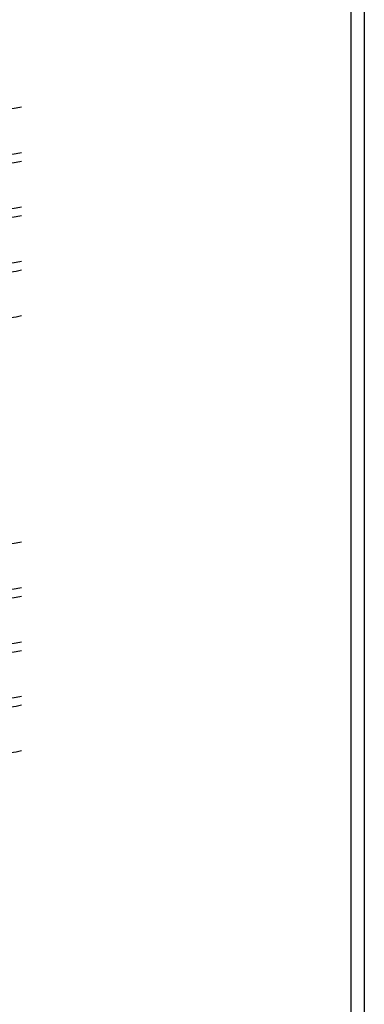
# Model space of a CAD drawing. Units: millimetres. Extents: x 5 to 314, y 8 to 420.
# Drawn here: x 283 to 283, y 57 to 59 of the extents above; entities that cross this region are included whole.
import ezdxf

# ---------------------------------------------------------------- set-up
doc = ezdxf.new("R2010")
doc.units = ezdxf.units.MM

msp = doc.modelspace()

# ---------------------------------------------------------------- linework, layer by layer
at = {"color": 7, "linetype": 'Continuous', "lineweight": 25}
for p, q in [((283.40854, 18.60534), (283.40854, 66.82435)), ((283.43669, 66.82365), (283.43669, 18.60463))]:
    msp.add_line(p, q, dxfattribs=at)
at = {"color": 7, "linetype": 'Continuous', "lineweight": 25, "flags": 128}
for points in [[(282.70599, 59.25009), (282.69438, 59.24755), (282.6714, 59.24434)], [(282.6714, 59.14775), (282.69438, 59.15096), (282.70599, 59.1535)], [(282.70599, 59.13418), (282.69438, 59.13164), (282.6714, 59.12843)], [(282.6714, 59.03184), (282.69438, 59.03505), (282.70599, 59.03758)], [(282.70599, 59.01827), (282.69438, 59.01573), (282.6714, 59.01252)], [(282.6714, 58.91593), (282.69438, 58.91914), (282.70599, 58.92167)], [(282.70599, 58.90236), (282.69438, 58.89982), (282.6714, 58.89661)], [(282.6714, 58.80002), (282.69438, 58.80323), (282.70599, 58.80576)], [(282.70599, 58.32281), (282.69438, 58.32028), (282.6714, 58.31707)], [(282.6714, 58.22048), (282.69438, 58.22368), (282.70599, 58.22622)], [(282.70599, 58.2069), (282.69438, 58.20437), (282.6714, 58.20116)], [(282.6714, 58.10457), (282.69438, 58.10777), (282.70599, 58.11031)], [(282.70599, 58.09099), (282.69438, 58.08845), (282.6714, 58.08525)], [(282.6714, 57.98866), (282.69438, 57.99186), (282.70599, 57.9944)], [(282.70599, 57.97508), (282.69438, 57.97254), (282.6714, 57.96934)], [(282.6714, 57.87274), (282.69438, 57.87595), (282.70599, 57.87849)]]:
    msp.add_lwpolyline(points, dxfattribs=at)

doc.saveas('drawing.dxf')
